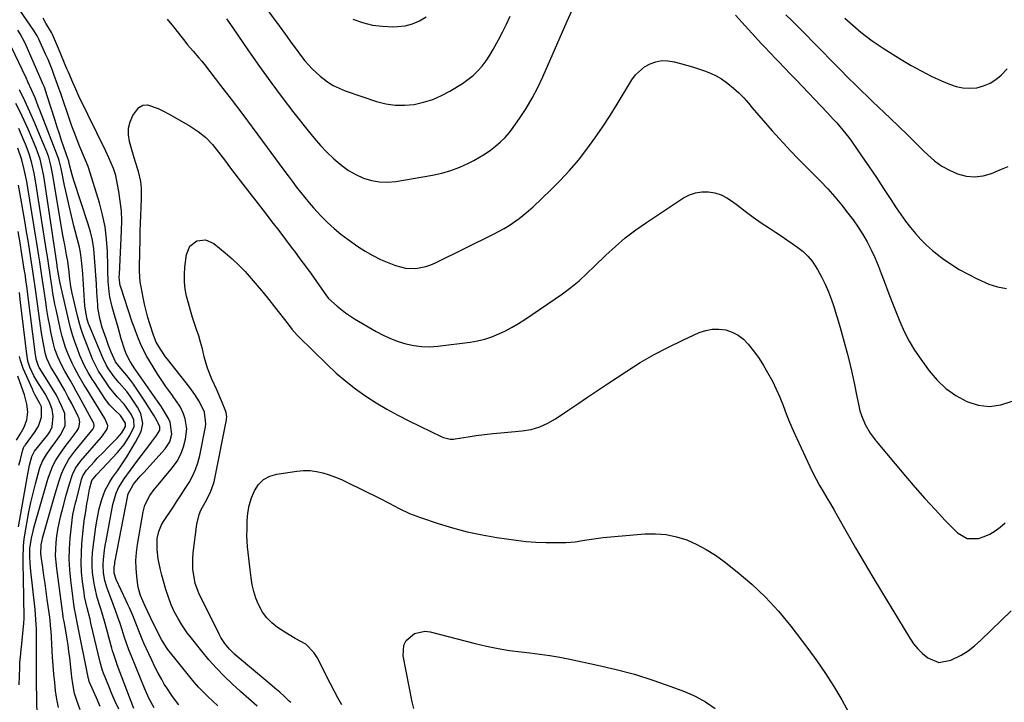
# Model space of a CAD drawing. Units: inches. Extents: x 1906047 to 1911380, y 469560 to 474936.
# Drawn here: x 1907071 to 1907473, y 472579 to 472858 of the extents above; entities that cross this region are included whole.
import ezdxf

# ---------------------------------------------------------------- set-up
doc = ezdxf.new("R2010")
doc.units = ezdxf.units.IN
doc.header["$MEASUREMENT"] = 0
doc.layers.add('7', color=7, linetype='Continuous')
doc.layers.add('8', color=7, linetype='Continuous')

msp = doc.modelspace()

# ---------------------------------------------------------------- linework, layer by layer
at = {"layer": '7', "color": 18}
for points in [[(1907136.04, 472578.04, 1894), (1907134.31, 472580.26, 1894), (1907133.2, 472581.76, 1894), (1907131.13, 472584.88, 1894), (1907130.17, 472586.49, 1894), (1907129.12, 472588.35, 1894), (1907127.71, 472590.94, 1894), (1907126.34, 472593.54, 1894), (1907125.05, 472596.19, 1894), (1907123.8, 472598.85, 1894), (1907121.87, 472603.17, 1894), (1907121.16, 472604.81, 1894), (1907119.81, 472608.13, 1894), (1907119.1, 472609.95, 1894), (1907117.28, 472614.49, 1894), (1907116.02, 472617.5, 1894), (1907115.34, 472618.98, 1894), (1907114.65, 472620.46, 1894), (1907110.49, 472629.16, 1894), (1907109.69, 472631.68, 1894), (1907109.75, 472634.12, 1894), (1907109.93, 472635.4, 1894), (1907110.05, 472636.03, 1894), (1907115.26, 472663.44, 1894), (1907115.35, 472663.82, 1894), (1907117.66, 472668.03, 1894), (1907120.38, 472671.23, 1894), (1907121.78, 472672.79, 1894), (1907130.54, 472682.46, 1894), (1907132.37, 472685.23, 1894), (1907133.27, 472688.43, 1894), (1907132.62, 472693.29, 1894), (1907131.9, 472694.8, 1894), (1907129.46, 472698.83, 1894), (1907128.71, 472699.97, 1894), (1907127.38, 472701.83, 1894), (1907117.94, 472715.53, 1894), (1907117.52, 472716.14, 1894), (1907116.27, 472718, 1894), (1907114.71, 472720.97, 1894), (1907114.03, 472722.7, 1894), (1907112.64, 472727.3, 1894), (1907111.31, 472731.92, 1894), (1907110.65, 472734.24, 1894), (1907110, 472736.55, 1894), (1907108.91, 472740.43, 1894), (1907107.98, 472744.5, 1894), (1907107.69, 472746.56, 1894), (1907107.33, 472750.73, 1894), (1907107.14, 472754.91, 1894), (1907107.07, 472757, 1894), (1907106.94, 472762.95, 1894), (1907106.62, 472767.99, 1894), (1907106.02, 472772.98, 1894), (1907105, 472777.9, 1894), (1907103.71, 472782.78, 1894), (1907099.25, 472797.17, 1894), (1907099.08, 472797.68, 1894), (1907098.01, 472800.15, 1894), (1907097.59, 472801.14, 1894), (1907095.73, 472805.7, 1894), (1907094.61, 472808.5, 1894), (1907093.54, 472811.3, 1894), (1907092.51, 472814.12, 1894), (1907091.51, 472816.95, 1894), (1907088.06, 472827.05, 1894), (1907086.64, 472831.13, 1894), (1907085.16, 472835.2, 1894), (1907084.38, 472837.22, 1894), (1907082.75, 472841.22, 1894), (1907081.89, 472843.2, 1894), (1907079.03, 472849.59, 1894), (1907078.34, 472850.98, 1894), (1907076.98, 472853.17, 1894), (1907065.32, 472870.19, 1894)], [(1907168.1, 472867.23, 1892), (1907176.95, 472855.07, 1892), (1907179.56, 472851.44, 1892), (1907182.16, 472847.8, 1892), (1907183.48, 472845.98, 1892), (1907186.16, 472842.45, 1892), (1907187.55, 472840.71, 1892), (1907190.51, 472837.43, 1892), (1907193.77, 472834.44, 1892), (1907196.74, 472832.15, 1892), (1907199.02, 472830.71, 1892), (1907201.44, 472829.52, 1892), (1907203.96, 472828.51, 1892), (1907216.67, 472824.2, 1892), (1907220.46, 472823.22, 1892), (1907224.29, 472822.62, 1892), (1907228.15, 472822.59, 1892), (1907232.05, 472822.95, 1892), (1907235.9, 472823.82, 1892), (1907239.63, 472824.98, 1892), (1907243.21, 472826.56, 1892), (1907246.69, 472828.42, 1892), (1907251.76, 472831.53, 1892), (1907253.98, 472833.06, 1892), (1907256.08, 472834.72, 1892), (1907258, 472836.6, 1892), (1907259.8, 472838.61, 1892), (1907261.43, 472840.78, 1892), (1907262.97, 472843.01, 1892), (1907264.36, 472845.32, 1892), (1907266.46, 472849.26, 1892), (1907268.08, 472852.46, 1892), (1907269.69, 472855.67, 1892), (1907271.28, 472858.89, 1892)], [(1907155.52, 472857.81, 1894), (1907158.08, 472854.13, 1894), (1907164.47, 472844.88, 1894), (1907168.99, 472838.45, 1894), (1907173.58, 472832.08, 1894), (1907178.28, 472825.78, 1894), (1907183.05, 472819.53, 1894), (1907188.82, 472812.12, 1894), (1907191.27, 472809.12, 1894), (1907193.81, 472806.21, 1894), (1907196.49, 472803.43, 1894), (1907199.26, 472800.74, 1894), (1907202.52, 472797.99, 1894), (1907205.3, 472796.02, 1894), (1907208.27, 472794.37, 1894), (1907211.39, 472792.93, 1894), (1907214.63, 472791.95, 1894), (1907217.92, 472791.33, 1894), (1907221.26, 472791.25, 1894), (1907224.64, 472791.54, 1894), (1907239.53, 472794.05, 1894), (1907243.34, 472794.88, 1894), (1907247.06, 472795.94, 1894), (1907250.68, 472797.34, 1894), (1907254.21, 472798.96, 1894), (1907256.44, 472800.12, 1894), (1907258.76, 472801.41, 1894), (1907261.02, 472802.79, 1894), (1907263.19, 472804.3, 1894), (1907265.31, 472805.9, 1894), (1907267.3, 472807.65, 1894), (1907269.18, 472809.49, 1894), (1907270.9, 472811.5, 1894), (1907272.5, 472813.6, 1894), (1907275.05, 472817.27, 1894), (1907277.72, 472821.35, 1894), (1907280.22, 472825.53, 1894), (1907282.47, 472829.85, 1894), (1907284.55, 472834.27, 1894), (1907294.46, 472856.96, 1894), (1907296.4, 472861.16, 1894)], [(1907152.03, 472577.65, 1896), (1907149.97, 472579.47, 1896), (1907147.95, 472581.33, 1896), (1907146, 472583.25, 1896), (1907144.11, 472585.23, 1896), (1907142.31, 472587.29, 1896), (1907140.56, 472589.41, 1896), (1907131.67, 472600.63, 1896), (1907131.09, 472601.4, 1896), (1907129.03, 472604.66, 1896), (1907127.17, 472608.29, 1896), (1907126.26, 472610.14, 1896), (1907125.81, 472611.07, 1896), (1907123.4, 472615.96, 1896), (1907122.32, 472618.2, 1896), (1907120.44, 472622.66, 1896), (1907119.68, 472625.44, 1896), (1907119.43, 472626.86, 1896), (1907118.97, 472630.45, 1896), (1907118.69, 472633.68, 1896), (1907118.61, 472636.9, 1896), (1907118.82, 472640.12, 1896), (1907119.23, 472643.34, 1896), (1907121.51, 472656.69, 1896), (1907122.26, 472659.51, 1896), (1907124.3, 472663.4, 1896), (1907126, 472665.8, 1896), (1907126.92, 472666.96, 1896), (1907133.51, 472674.85, 1896), (1907135.37, 472677.47, 1896), (1907136.91, 472680.23, 1896), (1907138, 472683.21, 1896), (1907138.78, 472686.32, 1896), (1907139.29, 472690.58, 1896), (1907138.71, 472694.72, 1896), (1907137.98, 472696.72, 1896), (1907136.73, 472699.37, 1896), (1907134.8, 472702.41, 1896), (1907133.94, 472703.56, 1896), (1907133.51, 472704.15, 1896), (1907130.84, 472707.83, 1896), (1907128.6, 472711.13, 1896), (1907127.52, 472712.82, 1896), (1907124.1, 472718.29, 1896), (1907123, 472720.16, 1896), (1907121.01, 472724.02, 1896), (1907119.33, 472728.03, 1896), (1907117.81, 472732.1, 1896), (1907117.1, 472734.16, 1896), (1907112.39, 472748.37, 1896), (1907112.2, 472749.01, 1896), (1907111.8, 472752.33, 1896), (1907111.83, 472753.68, 1896), (1907112.73, 472771.39, 1896), (1907112.79, 472775.44, 1896), (1907112.66, 472779.47, 1896), (1907112.23, 472783.48, 1896), (1907111.62, 472787.48, 1896), (1907110.67, 472792.42, 1896), (1907110.33, 472793.92, 1896), (1907109.42, 472796.86, 1896), (1907107.59, 472801.11, 1896), (1907106.26, 472803.9, 1896), (1907095.34, 472826.36, 1896), (1907094.05, 472829.11, 1896), (1907092.82, 472831.88, 1896), (1907091.05, 472836.08, 1896), (1907090.47, 472837.49, 1896), (1907087.06, 472845.82, 1896), (1907086.25, 472847.73, 1896), (1907084.55, 472851.51, 1896), (1907084.12, 472852.26, 1896), (1907081.82, 472856.14, 1896), (1907080.71, 472858.19, 1896)], [(1907131.33, 472857.77, 1896), (1907133.91, 472854.57, 1896), (1907137.44, 472850.07, 1896), (1907138.55, 472848.69, 1896), (1907139.67, 472847.32, 1896), (1907141.98, 472844.65, 1896), (1907144.29, 472841.97, 1896), (1907145.41, 472840.6, 1896), (1907146.5, 472839.22, 1896), (1907153.07, 472830.73, 1896), (1907157.41, 472825.07, 1896), (1907161.73, 472819.39, 1896), (1907166, 472813.68, 1896), (1907170.24, 472807.95, 1896), (1907178.98, 472796.07, 1896), (1907180.63, 472793.83, 1896), (1907182.3, 472791.6, 1896), (1907183.99, 472789.38, 1896), (1907185.69, 472787.18, 1896), (1907187.42, 472785, 1896), (1907189.2, 472782.86, 1896), (1907191.03, 472780.76, 1896), (1907194.11, 472777.39, 1896), (1907196.7, 472774.79, 1896), (1907199.38, 472772.3, 1896), (1907202.21, 472769.98, 1896), (1907205.15, 472767.78, 1896), (1907209.08, 472765.02, 1896), (1907212.09, 472763.07, 1896), (1907215.18, 472761.27, 1896), (1907218.4, 472759.71, 1896), (1907221.71, 472758.31, 1896), (1907224.45, 472757.27, 1896), (1907228.51, 472756.21, 1896), (1907232.7, 472756.06, 1896), (1907236.85, 472756.77, 1896), (1907238.83, 472757.44, 1896), (1907240.78, 472758.26, 1896), (1907264.43, 472769.96, 1896), (1907268.77, 472772.31, 1896), (1907270.86, 472773.61, 1896), (1907274.91, 472776.42, 1896), (1907278.73, 472779.53, 1896), (1907280.56, 472781.19, 1896), (1907287.75, 472788.02, 1896), (1907291.69, 472791.95, 1896), (1907295.48, 472796.01, 1896), (1907299.06, 472800.25, 1896), (1907302.49, 472804.63, 1896), (1907305.75, 472809.14, 1896), (1907308.93, 472813.72, 1896), (1907311.96, 472818.39, 1896), (1907314.9, 472823.12, 1896), (1907320.81, 472832.92, 1896), (1907322.32, 472834.98, 1896), (1907326.06, 472838.29, 1896), (1907328.28, 472839.56, 1896), (1907330.68, 472840.35, 1896), (1907333.12, 472840.81, 1896), (1907335.6, 472840.76, 1896), (1907338.1, 472840.37, 1896), (1907340.68, 472839.69, 1896), (1907343.16, 472839, 1896), (1907345.63, 472838.27, 1896), (1907348.09, 472837.5, 1896), (1907350.54, 472836.69, 1896), (1907352.92, 472835.74, 1896), (1907355.22, 472834.65, 1896), (1907357.4, 472833.34, 1896), (1907359.51, 472831.88, 1896), (1907360.04, 472831.47, 1896), (1907362.28, 472829.63, 1896), (1907364.44, 472827.7, 1896), (1907366.47, 472825.63, 1896), (1907368.4, 472823.47, 1896), (1907369.99, 472821.58, 1896), (1907372.68, 472818.42, 1896), (1907375.38, 472815.28, 1896), (1907378.13, 472812.18, 1896), (1907380.9, 472809.09, 1896), (1907382.65, 472807.17, 1896), (1907385.6, 472804, 1896), (1907388.59, 472800.86, 1896), (1907391.64, 472797.79, 1896), (1907394.74, 472794.75, 1896), (1907397.8, 472791.69, 1896), (1907400.77, 472788.55, 1896), (1907403.62, 472785.3, 1896), (1907406.38, 472781.96, 1896), (1907409.02, 472778.65, 1896), (1907411.15, 472775.82, 1896), (1907413.18, 472772.92, 1896), (1907415.05, 472769.92, 1896), (1907416.81, 472766.85, 1896), (1907418.42, 472763.69, 1896), (1907419.94, 472760.5, 1896), (1907421.32, 472757.24, 1896), (1907422.61, 472753.94, 1896), (1907423.75, 472750.84, 1896), (1907425.29, 472746.7, 1896), (1907426.86, 472742.57, 1896), (1907428.48, 472738.46, 1896), (1907430.12, 472734.35, 1896), (1907431.93, 472730.34, 1896), (1907433.93, 472726.43, 1896), (1907436.21, 472722.68, 1896), (1907438.67, 472719.03, 1896), (1907442.12, 472714.28, 1896), (1907445.4, 472710.45, 1896), (1907448.99, 472707.01, 1896), (1907453.07, 472704.17, 1896), (1907457.48, 472701.72, 1896), (1907462.13, 472700.31, 1896), (1907466.77, 472699.74, 1896), (1907471.41, 472700.4, 1896), (1907476.03, 472701.9, 1896)], [(1907363.13, 472859.31, 1894), (1907373.8, 472847.66, 1894), (1907374.94, 472846.41, 1894), (1907377.26, 472843.94, 1894), (1907379.6, 472841.5, 1894), (1907380.77, 472840.28, 1894), (1907383.11, 472837.84, 1894), (1907385.48, 472835.38, 1894), (1907386.66, 472834.15, 1894), (1907387.83, 472832.92, 1894), (1907400.5, 472819.66, 1894), (1907403.14, 472816.84, 1894), (1907404.43, 472815.41, 1894), (1907406.95, 472812.5, 1894), (1907409.32, 472809.46, 1894), (1907410.44, 472807.9, 1894), (1907414.57, 472801.93, 1894), (1907417.59, 472797.52, 1894), (1907420.58, 472793.1, 1894), (1907423.53, 472788.65, 1894), (1907426.46, 472784.19, 1894), (1907428.68, 472780.75, 1894), (1907430.53, 472778.03, 1894), (1907432.44, 472775.36, 1894), (1907434.46, 472772.77, 1894), (1907436.54, 472770.23, 1894), (1907438.75, 472767.81, 1894), (1907441.07, 472765.49, 1894), (1907443.53, 472763.34, 1894), (1907446.09, 472761.29, 1894), (1907447.47, 472760.25, 1894), (1907450.86, 472757.88, 1894), (1907454.35, 472755.66, 1894), (1907457.97, 472753.67, 1894), (1907461.68, 472751.83, 1894), (1907466.41, 472749.66, 1894), (1907470.05, 472748.5, 1894), (1907473.72, 472747.91, 1894)], [(1907383.72, 472859.5, 1892), (1907386.06, 472857.17, 1892), (1907388.26, 472854.98, 1892), (1907391.69, 472851.55, 1892), (1907395.1, 472848.11, 1892), (1907398.5, 472844.64, 1892), (1907401.88, 472841.16, 1892), (1907405.63, 472837.29, 1892), (1907408.93, 472833.94, 1892), (1907412.29, 472830.65, 1892), (1907413.98, 472829.03, 1892), (1907417.37, 472825.78, 1892), (1907419.07, 472824.15, 1892), (1907426.25, 472817.29, 1892), (1907429.7, 472813.97, 1892), (1907433.15, 472810.63, 1892), (1907436.58, 472807.27, 1892), (1907439.99, 472803.9, 1892), (1907441.55, 472802.35, 1892), (1907444.31, 472799.95, 1892), (1907447.23, 472797.81, 1892), (1907450.4, 472796.07, 1892), (1907453.75, 472794.58, 1892), (1907457.21, 472793.74, 1892), (1907460.67, 472793.41, 1892), (1907464.11, 472793.85, 1892), (1907467.54, 472794.81, 1892), (1907471.66, 472796.49, 1892), (1907474.36, 472797.67, 1892)], [(1907126.02, 472576.82, 1892), (1907123.9, 472580.77, 1892), (1907122.06, 472584.85, 1892), (1907116.73, 472597.86, 1892), (1907115.7, 472600.49, 1892), (1907114.75, 472603.16, 1892), (1907113.85, 472605.84, 1892), (1907112.96, 472608.53, 1892), (1907112.1, 472611.15, 1892), (1907111.21, 472613.79, 1892), (1907110.29, 472616.43, 1892), (1907109.32, 472619.05, 1892), (1907108.32, 472621.66, 1892), (1907106.82, 472625.62, 1892), (1907105.92, 472628.71, 1892), (1907105.34, 472631.88, 1892), (1907105.2, 472635.08, 1892), (1907105.35, 472637.29, 1892), (1907105.81, 472641.11, 1892), (1907106.11, 472643.01, 1892), (1907106.44, 472644.9, 1892), (1907109.18, 472659.72, 1892), (1907110.48, 472664.33, 1892), (1907111.47, 472666.5, 1892), (1907113.84, 472670.15, 1892), (1907116.37, 472673.71, 1892), (1907118.96, 472677.23, 1892), (1907124.22, 472684.24, 1892), (1907124.91, 472685.16, 1892), (1907126.98, 472687.94, 1892), (1907128.37, 472690.12, 1892), (1907128.35, 472691.38, 1892), (1907127.67, 472692.9, 1892), (1907127.19, 472693.78, 1892), (1907125.97, 472695.94, 1892), (1907124.19, 472698.93, 1892), (1907122.29, 472701.85, 1892), (1907117.86, 472708.39, 1892), (1907116.9, 472709.76, 1892), (1907114.85, 472712.4, 1892), (1907111.69, 472716.06, 1892), (1907110.29, 472717.95, 1892), (1907108.51, 472721.92, 1892), (1907107.41, 472724.65, 1892), (1907106.39, 472727.41, 1892), (1907104.86, 472731.98, 1892), (1907103.89, 472735.59, 1892), (1907103.12, 472740.04, 1892), (1907103.01, 472741.31, 1892), (1907102.71, 472746.17, 1892), (1907102.49, 472749.75, 1892), (1907102.26, 472753.33, 1892), (1907102.01, 472756.9, 1892), (1907101.76, 472760.48, 1892), (1907101.38, 472764.03, 1892), (1907100.82, 472767.55, 1892), (1907100, 472771.02, 1892), (1907099.02, 472774.45, 1892), (1907093.3, 472791.88, 1892), (1907092.57, 472794.28, 1892), (1907091.4, 472798.91, 1892), (1907091.18, 472799.78, 1892), (1907091.05, 472800.21, 1892), (1907090.98, 472800.42, 1892), (1907089.23, 472805.45, 1892), (1907088.3, 472808.18, 1892), (1907087.38, 472810.91, 1892), (1907086.49, 472813.66, 1892), (1907085.61, 472816.41, 1892), (1907082.45, 472826.39, 1892), (1907081.24, 472829.94, 1892), (1907080.68, 472831.33, 1892), (1907080.39, 472832.03, 1892), (1907073.37, 472847.98, 1892), (1907071.32, 472851.78, 1892), (1907070.4, 472853.24, 1892)], [(1907111.6, 472576.17, 1888), (1907110.17, 472579.29, 1888), (1907108.8, 472582.44, 1888), (1907107.48, 472585.6, 1888), (1907105.33, 472590.88, 1888), (1907104.92, 472591.98, 1888), (1907103.97, 472595.37, 1888), (1907100.25, 472611.33, 1888), (1907099.88, 472612.88, 1888), (1907098.7, 472617.52, 1888), (1907097.68, 472622.19, 1888), (1907097.44, 472623.76, 1888), (1907096.83, 472628.31, 1888), (1907096.46, 472632.16, 1888), (1907096.26, 472636.02, 1888), (1907096.33, 472639.88, 1888), (1907096.58, 472643.75, 1888), (1907097.39, 472651.8, 1888), (1907097.63, 472653.84, 1888), (1907098.11, 472656.9, 1888), (1907098.6, 472659.95, 1888), (1907098.91, 472661.93, 1888), (1907099.66, 472665.92, 1888), (1907100.57, 472669.58, 1888), (1907102.55, 472671.84, 1888), (1907104.88, 472674.26, 1888), (1907111.08, 472680.95, 1888), (1907112.47, 472682.56, 1888), (1907113.77, 472684.23, 1888), (1907116.04, 472687.82, 1888), (1907117.82, 472691.61, 1888), (1907117.68, 472694.21, 1888), (1907116.62, 472696.62, 1888), (1907113.85, 472700.62, 1888), (1907110.91, 472703.69, 1888), (1907107.75, 472707.46, 1888), (1907104.54, 472712.31, 1888), (1907103.38, 472714.17, 1888), (1907101.79, 472717.05, 1888), (1907100.88, 472719.04, 1888), (1907100.47, 472720.05, 1888), (1907097.88, 472726.76, 1888), (1907096.99, 472729.2, 1888), (1907096.17, 472731.66, 1888), (1907095.45, 472734.16, 1888), (1907094.8, 472736.67, 1888), (1907092.6, 472745.89, 1888), (1907092.03, 472748.73, 1888), (1907091.66, 472751.59, 1888), (1907091.39, 472754.47, 1888), (1907090.81, 472759.02, 1888), (1907090.31, 472761.56, 1888), (1907089.54, 472765.6, 1888), (1907089.18, 472767.63, 1888), (1907088.83, 472769.66, 1888), (1907084.62, 472794.78, 1888), (1907083.95, 472798.13, 1888), (1907083.04, 472801.42, 1888), (1907082.24, 472803.56, 1888), (1907079.3, 472810.72, 1888), (1907077.35, 472815.33, 1888), (1907075.33, 472819.91, 1888), (1907073.23, 472824.46, 1888), (1907071.06, 472828.97, 1888)], [(1907104.04, 472577.37, 1886), (1907102.47, 472580.86, 1886), (1907101.29, 472583.52, 1886), (1907099.57, 472587.58, 1886), (1907099.39, 472588.17, 1886), (1907099.32, 472588.47, 1886), (1907099.28, 472588.62, 1886), (1907094.68, 472611.6, 1886), (1907093.89, 472615.31, 1886), (1907093.51, 472617.17, 1886), (1907093.36, 472618.1, 1886), (1907093.23, 472619.04, 1886), (1907092.01, 472628.82, 1886), (1907091.62, 472633.1, 1886), (1907091.42, 472637.37, 1886), (1907091.51, 472641.65, 1886), (1907091.79, 472645.93, 1886), (1907092.39, 472652.07, 1886), (1907092.53, 472653.28, 1886), (1907092.92, 472655.67, 1886), (1907094, 472660.41, 1886), (1907094.29, 472661.58, 1886), (1907096.42, 472669.89, 1886), (1907096.98, 472671.45, 1886), (1907098.13, 472673.34, 1886), (1907098.49, 472673.77, 1886), (1907101.65, 472677.27, 1886), (1907102.84, 472678.57, 1886), (1907105.3, 472681.13, 1886), (1907107.11, 472682.92, 1886), (1907109.06, 472684.87, 1886), (1907110.99, 472686.85, 1886), (1907112.8, 472688.91, 1886), (1907114.32, 472691.5, 1886), (1907114.36, 472692.86, 1886), (1907112.27, 472695.97, 1886), (1907109.96, 472698.17, 1886), (1907107.97, 472700.28, 1886), (1907106.23, 472702.6, 1886), (1907101.63, 472709.56, 1886), (1907100.78, 472710.87, 1886), (1907099.16, 472713.55, 1886), (1907097.67, 472716.29, 1886), (1907095.75, 472720.57, 1886), (1907094.72, 472723.24, 1886), (1907093.71, 472726.05, 1886), (1907092.77, 472728.89, 1886), (1907091.95, 472731.76, 1886), (1907091.21, 472734.66, 1886), (1907087.65, 472750, 1886), (1907087.36, 472751.35, 1886), (1907086.84, 472754.56, 1886), (1907086.63, 472755.98, 1886), (1907086.49, 472756.93, 1886), (1907086.42, 472757.4, 1886), (1907081.17, 472792.83, 1886), (1907080.92, 472794.4, 1886), (1907080.28, 472797.53, 1886), (1907079.48, 472800.62, 1886), (1907078.47, 472803.64, 1886), (1907077.89, 472805.12, 1886), (1907076.13, 472809.33, 1886), (1907074.59, 472812.89, 1886), (1907073, 472816.42, 1886), (1907071.33, 472819.91, 1886), (1907069.59, 472823.38, 1886)], [(1907168.06, 472577.4, 1898), (1907164.64, 472580.41, 1898), (1907161.24, 472583.46, 1898), (1907157.86, 472586.53, 1898), (1907154.58, 472589.68, 1898), (1907151.4, 472592.94, 1898), (1907148.38, 472596.34, 1898), (1907145.46, 472599.85, 1898), (1907140.72, 472605.85, 1898), (1907139.52, 472607.42, 1898), (1907137.3, 472610.68, 1898), (1907135.96, 472612.92, 1898), (1907134.39, 472615.83, 1898), (1907133.01, 472618.84, 1898), (1907131.82, 472621.93, 1898), (1907130.82, 472625.09, 1898), (1907129.17, 472630.84, 1898), (1907128.6, 472633.06, 1898), (1907127.7, 472637.55, 1898), (1907127.21, 472641.4, 1898), (1907127.27, 472645.85, 1898), (1907127.92, 472648.76, 1898), (1907129.08, 472651.47, 1898), (1907129.84, 472652.76, 1898), (1907133.79, 472658.68, 1898), (1907135.44, 472661.17, 1898), (1907137.07, 472663.67, 1898), (1907138.68, 472666.19, 1898), (1907140.28, 472668.72, 1898), (1907141.7, 472671.32, 1898), (1907142.93, 472673.99, 1898), (1907143.87, 472676.78, 1898), (1907144.6, 472679.65, 1898), (1907146.96, 472691.48, 1898), (1907147.11, 472692.68, 1898), (1907146.54, 472697.45, 1898), (1907144.51, 472701.67, 1898), (1907142.62, 472704.62, 1898), (1907140.55, 472707.44, 1898), (1907131.49, 472719.03, 1898), (1907130.72, 472720.03, 1898), (1907128.55, 472723.11, 1898), (1907126.88, 472725.93, 1898), (1907125.74, 472728.79, 1898), (1907124.27, 472733.37, 1898), (1907123.47, 472736.04, 1898), (1907122.73, 472738.73, 1898), (1907122.1, 472741.44, 1898), (1907121.53, 472744.17, 1898), (1907120.71, 472748.55, 1898), (1907120.38, 472750.62, 1898), (1907120.04, 472754.78, 1898), (1907120.02, 472756.88, 1898), (1907120.26, 472768.02, 1898), (1907120.34, 472771.24, 1898), (1907120.44, 472774.46, 1898), (1907120.56, 472777.68, 1898), (1907120.7, 472780.9, 1898), (1907120.87, 472784.56, 1898), (1907120.91, 472785.95, 1898), (1907120.86, 472788.73, 1898), (1907120.6, 472791.49, 1898), (1907119.69, 472795.54, 1898), (1907118.33, 472799.83, 1898), (1907116.93, 472804.48, 1898), (1907115.97, 472807.78, 1898), (1907115.55, 472810.56, 1898), (1907115.56, 472813.28, 1898), (1907116.22, 472815.91, 1898), (1907117.33, 472818.49, 1898), (1907119.82, 472821.76, 1898), (1907121.46, 472822.71, 1898), (1907123.34, 472822.83, 1898), (1907127.65, 472821.29, 1898), (1907129.88, 472820.15, 1898), (1907132.09, 472818.96, 1898), (1907134.28, 472817.75, 1898), (1907140.68, 472814.12, 1898), (1907144, 472811.96, 1898), (1907147.04, 472809.42, 1898), (1907149.81, 472806.56, 1898), (1907152.31, 472803.47, 1898), (1907155.06, 472799.76, 1898), (1907156.78, 472797.46, 1898), (1907158.52, 472795.18, 1898), (1907160.27, 472792.91, 1898), (1907171.29, 472778.66, 1898), (1907174.07, 472775.06, 1898), (1907176.84, 472771.45, 1898), (1907179.59, 472767.83, 1898), (1907182.34, 472764.21, 1898), (1907183.21, 472763.06, 1898), (1907185.5, 472759.99, 1898), (1907187.77, 472756.91, 1898), (1907190.02, 472753.81, 1898), (1907192.24, 472750.69, 1898), (1907196.35, 472744.88, 1898), (1907196.51, 472744.66, 1898), (1907197.17, 472743.81, 1898), (1907200.65, 472740.65, 1898), (1907204.09, 472737.89, 1898), (1907207.78, 472735.48, 1898), (1907216.55, 472730.36, 1898), (1907219.47, 472728.8, 1898), (1907222.47, 472727.4, 1898), (1907225.56, 472726.24, 1898), (1907228.73, 472725.24, 1898), (1907231.96, 472724.56, 1898), (1907235.2, 472724.14, 1898), (1907238.47, 472724.11, 1898), (1907241.76, 472724.33, 1898), (1907254.98, 472726.01, 1898), (1907257.97, 472726.53, 1898), (1907260.92, 472727.22, 1898), (1907263.78, 472728.17, 1898), (1907266.6, 472729.3, 1898), (1907269.35, 472730.62, 1898), (1907272.04, 472732.04, 1898), (1907274.65, 472733.59, 1898), (1907277.22, 472735.24, 1898), (1907292.52, 472745.64, 1898), (1907296.02, 472748.21, 1898), (1907299.33, 472751.02, 1898), (1907302.53, 472753.98, 1898), (1907305.67, 472756.99, 1898), (1907310.21, 472761.43, 1898), (1907314.13, 472765.05, 1898), (1907318.18, 472768.51, 1898), (1907322.42, 472771.73, 1898), (1907326.78, 472774.8, 1898), (1907341.92, 472784.81, 1898), (1907344.31, 472786.05, 1898), (1907346.78, 472786.94, 1898), (1907349.38, 472787.32, 1898), (1907352.07, 472787.35, 1898), (1907354.74, 472786.87, 1898), (1907357.29, 472786.1, 1898), (1907359.67, 472784.9, 1898), (1907361.94, 472783.41, 1898), (1907363.91, 472781.85, 1898), (1907367.11, 472779.4, 1898), (1907370.34, 472777, 1898), (1907373.63, 472774.69, 1898), (1907376.97, 472772.44, 1898), (1907379.45, 472770.8, 1898), (1907381.74, 472769.28, 1898), (1907384.03, 472767.74, 1898), (1907386.29, 472766.18, 1898), (1907388.55, 472764.61, 1898), (1907390.67, 472762.9, 1898), (1907392.63, 472761.05, 1898), (1907394.35, 472758.96, 1898), (1907396.58, 472755.59, 1898), (1907398.24, 472752.62, 1898), (1907399.76, 472749.59, 1898), (1907401.08, 472746.46, 1898), (1907402.25, 472743.27, 1898), (1907403.05, 472740.87, 1898), (1907404.47, 472736.41, 1898), (1907405.83, 472731.94, 1898), (1907407.09, 472727.44, 1898), (1907408.29, 472722.92, 1898), (1907408.67, 472721.42, 1898), (1907409.71, 472717.2, 1898), (1907410.7, 472712.97, 1898), (1907411.63, 472708.72, 1898), (1907412.51, 472704.46, 1898), (1907413.41, 472699.93, 1898), (1907413.89, 472697.96, 1898), (1907414.48, 472696.03, 1898), (1907416.08, 472692.31, 1898), (1907418.13, 472688.81, 1898), (1907420.56, 472685.55, 1898), (1907432.42, 472671.31, 1898), (1907436.37, 472666.68, 1898), (1907440.39, 472662.12, 1898), (1907444.52, 472657.65, 1898), (1907448.72, 472653.24, 1898), (1907453.65, 472648.2, 1898), (1907457.6, 472645.87, 1898), (1907462.19, 472645.85, 1898), (1907464.59, 472646.66, 1898), (1907466.88, 472647.68, 1898), (1907469.02, 472648.99, 1898), (1907471.05, 472650.5, 1898), (1907473.13, 472652.28, 1898)], [(1907095.8, 472575.9, 1884), (1907094.32, 472580.12, 1884), (1907093.55, 472582.68, 1884), (1907092.81, 472586.62, 1884), (1907092.46, 472589.28, 1884), (1907092.3, 472590.61, 1884), (1907091.58, 472597.14, 1884), (1907091.27, 472599.71, 1884), (1907090.93, 472602.28, 1884), (1907090.53, 472604.84, 1884), (1907090.1, 472607.4, 1884), (1907089.29, 472611.94, 1884), (1907089.08, 472613.07, 1884), (1907088.98, 472613.64, 1884), (1907088.93, 472613.92, 1884), (1907088.89, 472614.21, 1884), (1907086.27, 472633.57, 1884), (1907086, 472636.22, 1884), (1907085.85, 472638.87, 1884), (1907085.88, 472641.52, 1884), (1907086.03, 472644.18, 1884), (1907086.33, 472646.83, 1884), (1907086.72, 472649.46, 1884), (1907087.23, 472652.07, 1884), (1907087.83, 472654.67, 1884), (1907088.89, 472658.76, 1884), (1907090.16, 472663.48, 1884), (1907091.53, 472668.18, 1884), (1907092.71, 472671.93, 1884), (1907093.9, 472674.5, 1884), (1907096.1, 472677.57, 1884), (1907104.43, 472687.12, 1884), (1907104.99, 472687.79, 1884), (1907106.5, 472689.91, 1884), (1907107.01, 472690.87, 1884), (1907107.13, 472691.99, 1884), (1907105.93, 472694.81, 1884), (1907098.6, 472706.72, 1884), (1907097.54, 472708.46, 1884), (1907095.47, 472711.97, 1884), (1907093.5, 472715.53, 1884), (1907092.58, 472717.35, 1884), (1907090.94, 472721.07, 1884), (1907089.92, 472723.79, 1884), (1907088.55, 472728.22, 1884), (1907087.99, 472730.48, 1884), (1907086.02, 472739.33, 1884), (1907085.56, 472741.51, 1884), (1907084.74, 472745.89, 1884), (1907084.39, 472748.09, 1884), (1907083.85, 472751.72, 1884), (1907083.74, 472752.5, 1884), (1907083.46, 472754.46, 1884), (1907083.06, 472757.09, 1884), (1907082.6, 472760.1, 1884), (1907082.14, 472763.12, 1884), (1907077.83, 472790.9, 1884), (1907077.1, 472794.93, 1884), (1907076.17, 472798.92, 1884), (1907075, 472802.85, 1884), (1907073.56, 472806.69, 1884), (1907073.01, 472808.01, 1884), (1907071.92, 472810.55, 1884), (1907070.79, 472813.08, 1884)], [(1907087.02, 472576.9, 1882), (1907086.34, 472580.26, 1882), (1907085.82, 472583.68, 1882), (1907085.46, 472587.12, 1882), (1907085.14, 472590.57, 1882), (1907084.87, 472594.02, 1882), (1907084.63, 472597.47, 1882), (1907083.98, 472608.14, 1882), (1907083.94, 472608.84, 1882), (1907083.62, 472612.38, 1882), (1907083.43, 472613.78, 1882), (1907082.43, 472620.94, 1882), (1907081.97, 472624.2, 1882), (1907081.51, 472627.46, 1882), (1907081.05, 472630.71, 1882), (1907080.6, 472633.97, 1882), (1907079.95, 472638.63, 1882), (1907079.85, 472639.56, 1882), (1907079.98, 472643.29, 1882), (1907080.32, 472645.13, 1882), (1907080.54, 472646.04, 1882), (1907085.6, 472664.02, 1882), (1907086.13, 472665.83, 1882), (1907087.26, 472669.43, 1882), (1907088.24, 472672.26, 1882), (1907089.26, 472674.73, 1882), (1907091.27, 472678.19, 1882), (1907092.82, 472680.36, 1882), (1907093.65, 472681.42, 1882), (1907101.12, 472690.55, 1882), (1907101.46, 472691.13, 1882), (1907101.61, 472692.13, 1882), (1907101.47, 472692.78, 1882), (1907101.33, 472693.1, 1882), (1907095.48, 472703.81, 1882), (1907094.26, 472706.01, 1882), (1907093.03, 472708.21, 1882), (1907091.78, 472710.4, 1882), (1907089.65, 472714.06, 1882), (1907088.08, 472716.97, 1882), (1907086.71, 472719.98, 1882), (1907085.58, 472723.09, 1882), (1907085.13, 472724.67, 1882), (1907084.07, 472729.44, 1882), (1907083.42, 472732.65, 1882), (1907082.81, 472735.86, 1882), (1907082.28, 472739.09, 1882), (1907081.79, 472742.32, 1882), (1907080.75, 472749.62, 1882), (1907080.66, 472750.28, 1882), (1907080.38, 472752.26, 1882), (1907079.99, 472754.89, 1882), (1907079.41, 472758.67, 1882), (1907079.02, 472761.22, 1882), (1907078.62, 472763.76, 1882), (1907078.21, 472766.31, 1882), (1907077.8, 472768.85, 1882), (1907074.52, 472788.98, 1882), (1907074.08, 472791.44, 1882), (1907073.59, 472793.9, 1882), (1907073.04, 472796.34, 1882), (1907072, 472800.41, 1882), (1907070.49, 472805.14, 1882)], [(1907070.97, 472586.15, 1878), (1907071.2, 472593.25, 1878), (1907071.29, 472595.34, 1878), (1907071.45, 472597.42, 1878), (1907071.75, 472600.53, 1878), (1907071.86, 472601.57, 1878), (1907072.89, 472611.31, 1878), (1907073.03, 472613.25, 1878), (1907073.04, 472615.2, 1878), (1907072.92, 472620, 1878), (1907072.82, 472624.5, 1878), (1907072.78, 472626.75, 1878), (1907072.6, 472638.3, 1878), (1907072.72, 472642.42, 1878), (1907072.92, 472644.48, 1878), (1907073.2, 472646.52, 1878), (1907074.24, 472652.77, 1878), (1907074.94, 472656.67, 1878), (1907075.73, 472660.54, 1878), (1907076.64, 472664.39, 1878), (1907077.64, 472668.22, 1878), (1907079.31, 472674.27, 1878), (1907079.55, 472675.05, 1878), (1907080.42, 472677.35, 1878), (1907082.06, 472680.17, 1878), (1907084.36, 472683.29, 1878), (1907085.26, 472684.52, 1878), (1907087.93, 472688.23, 1878), (1907089.74, 472692, 1878), (1907089.62, 472696.86, 1878), (1907088.28, 472700.04, 1878), (1907086.17, 472704.27, 1878), (1907083.77, 472708.34, 1878), (1907079.11, 472715.67, 1878), (1907078.81, 472716.18, 1878), (1907077.96, 472719.01, 1878), (1907077.77, 472720.19, 1878), (1907077.69, 472720.79, 1878), (1907074.53, 472745.42, 1878), (1907074.22, 472747.81, 1878), (1907073.72, 472751.39, 1878), (1907073.36, 472753.77, 1878), (1907073.17, 472754.97, 1878), (1907072.08, 472761.87, 1878), (1907071.34, 472766.51, 1878), (1907070.57, 472771.15, 1878)], [(1907070.66, 472650.57, 1876), (1907074.31, 472671.44, 1876), (1907074.58, 472672.87, 1876), (1907075.21, 472675.71, 1876), (1907076.17, 472679.36, 1876), (1907077.22, 472681.44, 1876), (1907082.68, 472688.2, 1876), (1907082.97, 472688.58, 1876), (1907083.52, 472689.34, 1876), (1907084.38, 472691.48, 1876), (1907084.77, 472695.79, 1876), (1907084.42, 472698.5, 1876), (1907083.47, 472701.11, 1876), (1907082.22, 472703.61, 1876), (1907081.52, 472704.82, 1876), (1907078.17, 472710.21, 1876), (1907077.01, 472712.19, 1876), (1907075.29, 472715.73, 1876), (1907074.57, 472718.14, 1876), (1907074.34, 472719.39, 1876), (1907074.26, 472720.01, 1876), (1907071.41, 472743.31, 1876), (1907071.04, 472746.24, 1876)], [(1907070.89, 472675.73, 1874), (1907071.45, 472678.03, 1874), (1907072.48, 472682.07, 1874), (1907072.77, 472682.88, 1874), (1907073.19, 472683.62, 1874), (1907073.35, 472683.86, 1874), (1907073.51, 472684.1, 1874), (1907077.28, 472689.16, 1874), (1907078.81, 472691.65, 1874), (1907080.06, 472695.33, 1874), (1907080.06, 472699.53, 1874), (1907079.42, 472701, 1874), (1907077.38, 472704.67, 1874), (1907076.85, 472705.73, 1874), (1907076.35, 472706.81, 1874), (1907073.28, 472713.66, 1874), (1907072.63, 472715.24, 1874), (1907071.53, 472718.5, 1874), (1907071.1, 472720.16, 1874)], [(1907069.94, 472686.01, 1872), (1907071.42, 472688.4, 1872), (1907073.03, 472691.22, 1872), (1907074.03, 472694.31, 1872), (1907074.45, 472697.49, 1872), (1907074.11, 472700.68, 1872), (1907073.11, 472704.5, 1872), (1907071.98, 472707.93, 1872), (1907070.44, 472712.13, 1872)], [(1907202.58, 472578.04, 1902), (1907200.96, 472580.82, 1902), (1907199.42, 472583.64, 1902), (1907197.93, 472586.5, 1902), (1907192.52, 472597.29, 1902), (1907191.22, 472599.35, 1902), (1907187.86, 472602.68, 1902), (1907183.58, 472605.11, 1902), (1907179.27, 472607.61, 1902), (1907176.3, 472609.54, 1902), (1907173.99, 472611.39, 1902), (1907171.93, 472613.45, 1902), (1907170.25, 472615.83, 1902), (1907168.59, 472618.93, 1902), (1907167.55, 472621.57, 1902), (1907166.68, 472624.24, 1902), (1907166.05, 472626.99, 1902), (1907165.58, 472629.78, 1902), (1907165.18, 472633.1, 1902), (1907164.62, 472637.77, 1902), (1907164.12, 472642.45, 1902), (1907163.89, 472647.14, 1902), (1907163.9, 472649.49, 1902), (1907163.97, 472653.03, 1902), (1907164.25, 472656.22, 1902), (1907164.79, 472659.35, 1902), (1907165.72, 472662.39, 1902), (1907166.91, 472665.36, 1902), (1907168.62, 472667.86, 1902), (1907170.66, 472669.91, 1902), (1907173.22, 472671.26, 1902), (1907176.11, 472672.16, 1902), (1907184.28, 472673.37, 1902), (1907186.95, 472673.59, 1902), (1907189.6, 472673.58, 1902), (1907192.22, 472673.23, 1902), (1907194.83, 472672.65, 1902), (1907197.4, 472671.83, 1902), (1907199.94, 472670.91, 1902), (1907202.42, 472669.87, 1902), (1907204.87, 472668.73, 1902), (1907217.65, 472662.39, 1902), (1907221.84, 472660.28, 1902), (1907226, 472658.12, 1902), (1907230.23, 472656.11, 1902), (1907234.6, 472654.45, 1902), (1907241.87, 472652.01, 1902), (1907247.77, 472650.21, 1902), (1907253.72, 472648.63, 1902), (1907259.75, 472647.36, 1902), (1907265.82, 472646.31, 1902), (1907273.7, 472645.17, 1902), (1907277.7, 472644.69, 1902), (1907281.7, 472644.35, 1902), (1907285.72, 472644.2, 1902), (1907289.74, 472644.19, 1902), (1907293.96, 472644.28, 1902), (1907297.78, 472644.53, 1902), (1907301.57, 472645.11, 1902), (1907305.35, 472645.76, 1902), (1907307.25, 472646, 1902), (1907309.16, 472646.2, 1902), (1907326.12, 472647.72, 1902), (1907330.51, 472647.8, 1902), (1907334.85, 472647.49, 1902), (1907339.09, 472646.57, 1902), (1907343.28, 472645.25, 1902), (1907347.33, 472643.45, 1902), (1907351.24, 472641.42, 1902), (1907354.97, 472639.05, 1902), (1907358.56, 472636.46, 1902), (1907363.85, 472632.28, 1902), (1907369.79, 472627.21, 1902), (1907375.44, 472621.88, 1902), (1907380.68, 472616.14, 1902), (1907385.65, 472610.12, 1902), (1907392.6, 472601.02, 1902), (1907396.31, 472595.94, 1902), (1907399.88, 472590.77, 1902), (1907403.24, 472585.45, 1902), (1907406.44, 472580.03, 1902), (1907409.29, 472574.97, 1902)], [(1907231.89, 472576.45, 1904), (1907231.24, 472579.21, 1904), (1907227.56, 472598.01, 1904), (1907227.87, 472602.32, 1904), (1907228.87, 472604.19, 1904), (1907232.22, 472607.1, 1904), (1907236.4, 472608.06, 1904), (1907238.65, 472607.83, 1904), (1907256.92, 472603.07, 1904), (1907261.58, 472601.95, 1904), (1907266.28, 472600.99, 1904), (1907271.01, 472600.2, 1904), (1907275.77, 472599.59, 1904), (1907279.21, 472599.21, 1904), (1907283.31, 472598.7, 1904), (1907287.39, 472598.11, 1904), (1907291.46, 472597.4, 1904), (1907295.51, 472596.61, 1904), (1907306.9, 472594.24, 1904), (1907314.49, 472592.47, 1904), (1907322.01, 472590.47, 1904), (1907329.43, 472588.11, 1904), (1907336.78, 472585.52, 1904), (1907342.34, 472583.41, 1904), (1907346.71, 472581.47, 1904), (1907350.9, 472579.21, 1904), (1907354.8, 472576.51, 1904)]]:
    msp.add_polyline3d(points, dxfattribs=at)
at = {"layer": '8', "color": 18}
for points in [[(1907207.08, 472857.69, 1890), (1907211.03, 472856.33, 1890), (1907215.04, 472855.31, 1890), (1907219.15, 472854.81, 1890), (1907223.32, 472854.64, 1890), (1907225.29, 472854.69, 1890), (1907228.43, 472855.05, 1890), (1907231.45, 472855.77, 1890), (1907234.29, 472857.03, 1890), (1907237.01, 472858.65, 1890)], [(1907407.67, 472858.18, 1890), (1907409.84, 472856.22, 1890), (1907412.06, 472854.31, 1890), (1907414.3, 472852.43, 1890), (1907416.6, 472850.62, 1890), (1907418.94, 472848.86, 1890), (1907421.34, 472847.2, 1890), (1907423.79, 472845.6, 1890), (1907430.75, 472841.25, 1890), (1907434.75, 472838.87, 1890), (1907438.82, 472836.61, 1890), (1907442.98, 472834.53, 1890), (1907447.21, 472832.57, 1890), (1907450.37, 472831.19, 1890), (1907453.1, 472830.27, 1890), (1907455.87, 472829.68, 1890), (1907458.7, 472829.57, 1890), (1907461.57, 472829.78, 1890), (1907464.35, 472830.51, 1890), (1907466.95, 472831.56, 1890), (1907469.32, 472833.08, 1890), (1907471.52, 472834.92, 1890), (1907473.99, 472837.43, 1890)], [(1907117.78, 472576.5, 1890), (1907110.98, 472594.33, 1890), (1907110.63, 472595.27, 1890), (1907109.67, 472598.15, 1890), (1907109.09, 472600.08, 1890), (1907108.82, 472601.06, 1890), (1907108.54, 472602.03, 1890), (1907106.05, 472611.13, 1890), (1907104.82, 472615.42, 1890), (1907104.16, 472617.55, 1890), (1907102.85, 472621.81, 1890), (1907101.81, 472626.14, 1890), (1907101.41, 472628.33, 1890), (1907100.92, 472632.04, 1890), (1907100.74, 472634.75, 1890), (1907100.77, 472637.47, 1890), (1907100.93, 472640.19, 1890), (1907101.38, 472644.33, 1890), (1907101.78, 472647.47, 1890), (1907102.25, 472650.6, 1890), (1907102.77, 472653.73, 1890), (1907103.58, 472657.99, 1890), (1907104.63, 472661.82, 1890), (1907106.06, 472665.54, 1890), (1907107.93, 472669.02, 1890), (1907109.03, 472670.68, 1890), (1907111.06, 472673.5, 1890), (1907113.03, 472676.35, 1890), (1907114.92, 472679.24, 1890), (1907116.7, 472682.2, 1890), (1907118.4, 472685.21, 1890), (1907120.31, 472688.76, 1890), (1907120.85, 472690.06, 1890), (1907121.35, 472692.76, 1890), (1907120.59, 472696.91, 1890), (1907119.29, 472699.42, 1890), (1907116.25, 472703.96, 1890), (1907114.87, 472705.85, 1890), (1907111.74, 472709.36, 1890), (1907109.67, 472711.76, 1890), (1907107.46, 472715.06, 1890), (1907106.48, 472716.68, 1890), (1907105.1, 472719.53, 1890), (1907099.54, 472732.9, 1890), (1907099.3, 472733.5, 1890), (1907098.73, 472735.32, 1890), (1907098.24, 472737.39, 1890), (1907097.79, 472740.76, 1890), (1907097.24, 472749.53, 1890), (1907097.09, 472751.71, 1890), (1907096.93, 472753.88, 1890), (1907096.57, 472758.23, 1890), (1907096, 472762.55, 1890), (1907095.57, 472764.68, 1890), (1907095.07, 472766.8, 1890), (1907093.32, 472773.47, 1890), (1907092.29, 472777.55, 1890), (1907091.3, 472781.63, 1890), (1907090.38, 472785.73, 1890), (1907089.5, 472789.84, 1890), (1907088.08, 472796.74, 1890), (1907087.28, 472800.06, 1890), (1907086.86, 472801.36, 1890), (1907086.62, 472802, 1890), (1907079.44, 472820.57, 1890), (1907078.78, 472822.25, 1890), (1907077.43, 472825.59, 1890), (1907076.02, 472828.91, 1890), (1907074.54, 472832.2, 1890), (1907073.78, 472833.84, 1890), (1907067.85, 472846.35, 1890)], [(1907078.28, 472573.39, 1880), (1907078.07, 472587.12, 1880), (1907078.03, 472590.06, 1880), (1907078.02, 472593.01, 1880), (1907078.02, 472595.96, 1880), (1907078.04, 472598.91, 1880), (1907078.08, 472602.79, 1880), (1907078.05, 472606.82, 1880), (1907078.01, 472608.83, 1880), (1907077.82, 472612.85, 1880), (1907077.47, 472616.85, 1880), (1907075.75, 472632.58, 1880), (1907075.48, 472635.62, 1880), (1907075.33, 472638.66, 1880), (1907075.31, 472641.71, 1880), (1907076, 472645.98, 1880), (1907076.64, 472648.8, 1880), (1907077.01, 472650.19, 1880), (1907082.43, 472669.17, 1880), (1907082.82, 472670.46, 1880), (1907083.69, 472673.01, 1880), (1907084.71, 472675.51, 1880), (1907085.97, 472677.88, 1880), (1907088.1, 472681.09, 1880), (1907090.13, 472683.91, 1880), (1907091.18, 472685.29, 1880), (1907094.51, 472689.61, 1880), (1907095.29, 472690.98, 1880), (1907095.67, 472693.32, 1880), (1907095.38, 472694.86, 1880), (1907095.08, 472695.6, 1880), (1907092.39, 472700.92, 1880), (1907091, 472703.58, 1880), (1907089.57, 472706.22, 1880), (1907088.08, 472708.83, 1880), (1907086.55, 472711.42, 1880), (1907084.44, 472714.88, 1880), (1907083.95, 472715.73, 1880), (1907082.29, 472719.26, 1880), (1907081.7, 472721.12, 1880), (1907080.71, 472725.9, 1880), (1907080.06, 472729.75, 1880), (1907079.78, 472731.69, 1880), (1907077.65, 472747.52, 1880), (1907077, 472752.15, 1880), (1907076.73, 472754, 1880), (1907076.58, 472754.93, 1880), (1907075.75, 472760.26, 1880), (1907075.19, 472763.85, 1880), (1907074.61, 472767.44, 1880), (1907074.01, 472771.03, 1880), (1907073.4, 472774.61, 1880), (1907071.26, 472787.08, 1880), (1907070.72, 472789.98, 1880)], [(1907181.83, 472578.88, 1900), (1907181.13, 472579.54, 1900), (1907179.18, 472581.35, 1900), (1907177.22, 472583.12, 1900), (1907175.21, 472584.86, 1900), (1907173.19, 472586.58, 1900), (1907159.88, 472597.65, 1900), (1907158.77, 472598.63, 1900), (1907156.7, 472600.73, 1900), (1907154.84, 472603.03, 1900), (1907153.25, 472605.52, 1900), (1907152.54, 472606.82, 1900), (1907144.2, 472623.53, 1900), (1907142.81, 472627.43, 1900), (1907142.18, 472630.94, 1900), (1907141.87, 472633.2, 1900), (1907141.76, 472637.75, 1900), (1907141.95, 472640.03, 1900), (1907143.45, 472651.71, 1900), (1907144.35, 472655.59, 1900), (1907145.11, 472657.43, 1900), (1907146.93, 472660.75, 1900), (1907149.05, 472664.75, 1900), (1907150.47, 472669.02, 1900), (1907155.49, 472694.25, 1900), (1907155.55, 472694.68, 1900), (1907155.62, 472695.54, 1900), (1907155.38, 472697.25, 1900), (1907155.24, 472697.66, 1900), (1907153.44, 472702.02, 1900), (1907151.55, 472706.47, 1900), (1907149.55, 472710.88, 1900), (1907147.76, 472715.35, 1900), (1907146.46, 472719.99, 1900), (1907145.68, 472723.28, 1900), (1907144.98, 472725.93, 1900), (1907144.19, 472728.56, 1900), (1907143.35, 472731.16, 1900), (1907142.64, 472733.23, 1900), (1907141.71, 472736.07, 1900), (1907140.84, 472738.94, 1900), (1907140.03, 472741.82, 1900), (1907139.28, 472744.72, 1900), (1907138.74, 472747.64, 1900), (1907138.4, 472750.57, 1900), (1907138.37, 472753.52, 1900), (1907138.55, 472756.49, 1900), (1907139.17, 472761.77, 1900), (1907140.53, 472765.12, 1900), (1907143.41, 472767.3, 1900), (1907147.02, 472767.71, 1900), (1907150.33, 472766.22, 1900), (1907154.97, 472762.4, 1900), (1907157.79, 472759.95, 1900), (1907160.53, 472757.42, 1900), (1907163.13, 472754.75, 1900), (1907165.65, 472751.99, 1900), (1907168.08, 472749.14, 1900), (1907170.47, 472746.27, 1900), (1907172.81, 472743.35, 1900), (1907175.12, 472740.41, 1900), (1907180.63, 472733.25, 1900), (1907182.16, 472731.31, 1900), (1907184.32, 472728.84, 1900), (1907184.9, 472728.25, 1900), (1907196.6, 472716.81, 1900), (1907200.32, 472713.36, 1900), (1907204.16, 472710.05, 1900), (1907208.17, 472706.95, 1900), (1907212.3, 472703.98, 1900), (1907216.56, 472701.22, 1900), (1907220.9, 472698.59, 1900), (1907225.35, 472696.16, 1900), (1907229.88, 472693.85, 1900), (1907243.38, 472687.34, 1900), (1907244.03, 472687.06, 1900), (1907246.74, 472686.44, 1900), (1907248.13, 472686.44, 1900), (1907248.83, 472686.52, 1900), (1907254.1, 472687.33, 1900), (1907257.43, 472687.82, 1900), (1907260.77, 472688.26, 1900), (1907264.12, 472688.65, 1900), (1907267.47, 472688.99, 1900), (1907276.17, 472689.8, 1900), (1907279.78, 472690.38, 1900), (1907283.28, 472691.41, 1900), (1907286.62, 472692.87, 1900), (1907289.76, 472694.74, 1900), (1907294.77, 472698.13, 1900), (1907298.79, 472700.85, 1900), (1907302.82, 472703.57, 1900), (1907306.86, 472706.26, 1900), (1907310.91, 472708.95, 1900), (1907318.78, 472714.16, 1900), (1907324.32, 472717.65, 1900), (1907329.96, 472720.95, 1900), (1907335.75, 472723.97, 1900), (1907341.64, 472726.82, 1900), (1907348.35, 472729.87, 1900), (1907350.99, 472730.76, 1900), (1907353.66, 472731.3, 1900), (1907356.39, 472731.29, 1900), (1907359.15, 472730.93, 1900), (1907361.79, 472730.03, 1900), (1907364.23, 472728.82, 1900), (1907366.39, 472727.15, 1900), (1907368.35, 472725.17, 1900), (1907370.89, 472721.9, 1900), (1907372.81, 472719.23, 1900), (1907374.58, 472716.47, 1900), (1907376.25, 472713.64, 1900), (1907378.2, 472710, 1900), (1907379.77, 472706.79, 1900), (1907381.19, 472703.53, 1900), (1907382.56, 472700.08, 1900), (1907383.86, 472696.69, 1900), (1907385.22, 472693.31, 1900), (1907386.66, 472689.97, 1900), (1907388.15, 472686.64, 1900), (1907393.41, 472675.23, 1900), (1907394.68, 472672.61, 1900), (1907396, 472670.02, 1900), (1907397.42, 472667.49, 1900), (1907398.9, 472664.98, 1900), (1907400.4, 472662.49, 1900), (1907401.89, 472659.98, 1900), (1907403.35, 472657.47, 1900), (1907404.8, 472654.94, 1900), (1907408.71, 472647.99, 1900), (1907412.13, 472641.99, 1900), (1907415.58, 472636.02, 1900), (1907419.1, 472630.08, 1900), (1907422.65, 472624.17, 1900), (1907434.18, 472605.21, 1900), (1907435.74, 472602.94, 1900), (1907437.46, 472600.82, 1900), (1907439.41, 472598.91, 1900), (1907441.52, 472597.13, 1900), (1907446.12, 472595.33, 1900), (1907451, 472596.15, 1900), (1907455.12, 472598.26, 1900), (1907457.98, 472600.03, 1900), (1907460.65, 472602.08, 1900), (1907463.19, 472604.31, 1900), (1907471.51, 472612.41, 1900), (1907475.59, 472616.34, 1900)]]:
    msp.add_polyline3d(points, dxfattribs=at)

doc.saveas('drawing.dxf')
